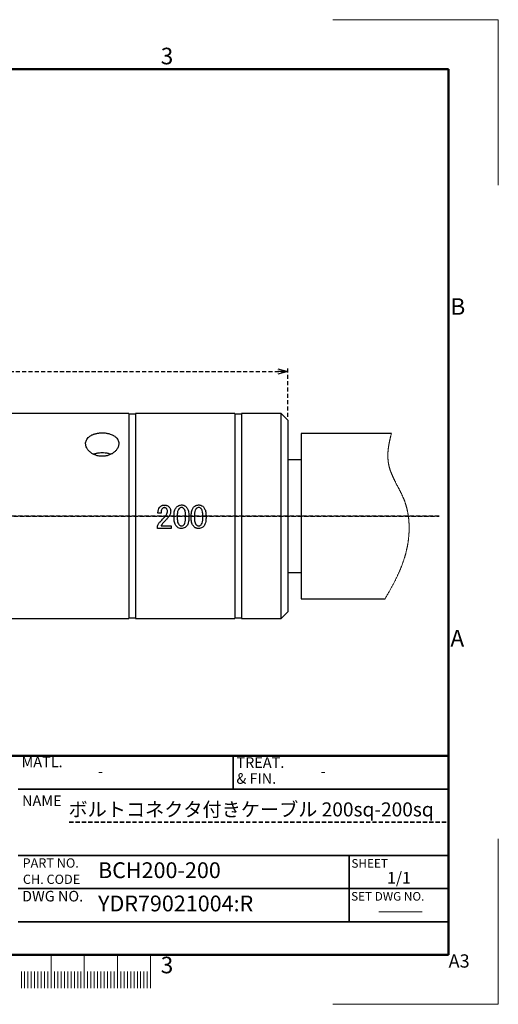
# Model space of a CAD drawing. Units: millimetres. Extents: x 0 to 420, y 0 to 297.
# Drawn here: x 276 to 420, y 0 to 297 of the extents above; entities that cross this region are included whole.
import ezdxf

# ---------------------------------------------------------------- set-up
doc = ezdxf.new("R2010")
doc.units = ezdxf.units.MM
doc.linetypes.add('HIDDEN', pattern=[1.905, 1.27, -0.635])
doc.layers.add('FORMAT', color=7, linetype='Continuous')
doc.layers.add('破線', color=7, linetype='HIDDEN')
doc.styles.add('SLDTEXTSTYLE0', font='TXT', dxfattribs={"width": 0.934763, "bigfont": 'bigfont'})
doc.styles.add('SLDTEXTSTYLE1', font='TXT', dxfattribs={"width": 0.838113, "bigfont": 'bigfont'})
doc.styles.add('SLDTEXTSTYLE10', font='TXT', dxfattribs={"width": 0.938183, "bigfont": 'bigfont'})
doc.styles.add('SLDTEXTSTYLE11', font='TXT', dxfattribs={"width": 0.851741, "bigfont": 'bigfont'})
doc.styles.add('SLDTEXTSTYLE2', font='TXT', dxfattribs={"width": 0.836817, "bigfont": 'bigfont'})
doc.styles.add('SLDTEXTSTYLE27', font='TXT', dxfattribs={"width": 1.031377, "bigfont": 'bigfont'})
doc.styles.add('SLDTEXTSTYLE4', font='TXT', dxfattribs={"width": 0.7, "bigfont": 'bigfont'})
doc.styles.add('SLDTEXTSTYLE7', font='TXT', dxfattribs={"width": 0.808832, "bigfont": 'bigfont'})
doc.styles.add('SLDTEXTSTYLE8', font='TXT', dxfattribs={"width": 0.780339, "bigfont": 'bigfont'})
doc.styles.add('SLDTEXTSTYLE9', font='TXT', dxfattribs={"width": 0.829386, "bigfont": 'bigfont'})
doc.dimstyles.new('SLDDIMSTYLE0', dxfattribs={"dimtxt": 3.5, "dimasz": 3, "dimexe": 0, "dimexo": 0.0625, "dimgap": 0.875, "dimtad": 1, "dimlfac": 0.5, "dimrnd": 1e-09, "dimzin": 12, "dimdsep": 46, "dimtxsty": 'SLDTEXTSTYLE4', "dimblk1": 'OPEN30', "dimblk2": 'OPEN30', "dimsah": 1, "dimcen": 0.09, "dimadec": 0, "dimazin": 3, "dimtfac": 1, "dimtofl": 0, "dimtmove": 0, "dimatfit": 3, "dimldrblk": 'OPEN30', "dimfxl": 1, "dimfrac": 2, "dimtolj": 1, "dimtzin": 12, "dimarcsym": 0})

# ---------------------------------------------------------------- blocks, each defined once
blk = doc.blocks.new('_OPEN30')
at = {"color": 0, "linetype": 'ByBlock', "lineweight": -2}
for p, q in [((-1, 0.267949), (0, 0)), ((0, 0), (-1, -0.267949)), ((0, 0), (-1, 0))]:
    blk.add_line(p, q, dxfattribs=at)
blk = doc.blocks.new('_D_1')
at = {"layer": '破線'}
for p, q in [((112.4, 174.67), (112.4, 191.81)), ((112.4, 190.81), (356.4, 190.81)), ((356.4, 177.17), (356.4, 191.81))]:
    blk.add_line(p, q, dxfattribs=at)
at = {"layer": '破線', "xscale": 3, "yscale": 3, "rotation": 180}
blk.add_blockref('_OPEN30', (112.4, 190.81, -2.38), dxfattribs=at)
at = {"layer": '破線', "xscale": 3, "yscale": 3}
blk.add_blockref('_OPEN30', (356.4, 190.81, -2.38), dxfattribs=at)
at = {"layer": '破線', "insert": (226.96, 195.33), "char_height": 3.5, "attachment_point": 1, "style": 'SLDTEXTSTYLE4'}
blk.add_mtext('122', dxfattribs=at)

msp = doc.modelspace()

# ---------------------------------------------------------------- linework, layer by layer
at = {"color": 7, "linetype": 'Continuous', "lineweight": 18}
for p, q in [((370, 296.9), (419.9, 296.9)), ((419.9, 296.9), (419.9, 247)), ((419.9, 50), (419.9, 0.1)), ((383.9, 28), (396.9, 28)), ((285, 5), (285, 15)), ((295, 5), (295, 15)), ((305, 5), (305, 15)), ((315, 5), (315, 15)), ((276, 5), (276, 10)), ((277, 5), (277, 10)), ((278, 5), (278, 10)), ((279, 5), (279, 10)), ((280, 5), (280, 10)), ((281, 5), (281, 10)), ((282, 5), (282, 10)), ((283, 5), (283, 10)), ((284, 5), (284, 10)), ((286, 5), (286, 10)), ((287, 5), (287, 10)), ((288, 5), (288, 10)), ((289, 5), (289, 10)), ((290, 5), (290, 10)), ((291, 5), (291, 10)), ((292, 5), (292, 10)), ((293, 5), (293, 10)), ((294, 5), (294, 10)), ((296, 5), (296, 10)), ((297, 5), (297, 10)), ((298, 5), (298, 10)), ((299, 5), (299, 10)), ((300, 5), (300, 10)), ((301, 5), (301, 10)), ((302, 5), (302, 10)), ((303, 5), (303, 10)), ((304, 5), (304, 10)), ((306, 5), (306, 10)), ((307, 5), (307, 10)), ((308, 5), (308, 10)), ((309, 5), (309, 10)), ((310, 5), (310, 10)), ((311, 5), (311, 10)), ((312, 5), (312, 10)), ((313, 5), (313, 10)), ((314, 5), (314, 10)), ((370, 0.1), (419.9, 0.1))]:
    msp.add_line(p, q, dxfattribs=at)
at = {"color": 7, "linetype": 'Continuous', "lineweight": 50}
for p, q in [((15, 282), (404.9, 282)), ((404.9, 282), (404.9, 15)), ((145, 75), (404.9, 75)), ((15, 15), (404.9, 15))]:
    msp.add_line(p, q, dxfattribs=at)
at = {"color": 7, "linetype": 'Continuous', "lineweight": 25}
for p, q in [((308.399, 178.169), (263.399, 178.169)), ((308.399, 178.169), (308.399, 116.369)), ((340.399, 178.169), (310.399, 178.169)), ((310.399, 178.169), (310.399, 116.369)), ((340.399, 178.169), (340.399, 116.369)), ((354.399, 178.169), (342.399, 178.169)), ((342.399, 178.169), (342.399, 116.369)), ((356.399, 176.169), (354.399, 178.169)), ((354.399, 147.269), (354.399, 178.169)), ((310.399, 177.969), (308.399, 177.969)), ((342.399, 177.969), (340.399, 177.969)), ((356.399, 176.169), (356.399, 147.269)), ((387.665, 172.169), (360.399, 172.169)), ((360.399, 172.169), (360.399, 122.369)), ((360.399, 164.269), (356.399, 164.269)), ((318.137, 148.152), (317.204, 148.152)), ((319.272, 145.719), (318.623, 144.989)), ((322.069, 146.652), (322.069, 147.462)), ((323.042, 147.543), (323.042, 146.611)), ((325.555, 146.611), (325.555, 147.543)), ((326.528, 147.462), (326.528, 146.652)), ((327.258, 146.652), (327.258, 147.462)), ((328.231, 147.543), (328.231, 146.611)), ((330.745, 146.611), (330.745, 147.543)), ((331.718, 147.462), (331.718, 146.652)), ((354.399, 116.369), (354.399, 147.269)), ((356.399, 147.269), (356.399, 118.369)), ((317.042, 143.573), (317.042, 144.26)), ((321.177, 143.573), (317.042, 143.573)), ((318.137, 144.341), (321.177, 144.341)), ((321.177, 144.341), (321.177, 143.573)), ((356.399, 130.269), (360.399, 130.269)), ((360.399, 122.369), (385.718, 122.369)), ((263.399, 116.369), (308.399, 116.369)), ((308.399, 116.569), (310.399, 116.569)), ((310.399, 116.369), (340.399, 116.369)), ((340.399, 116.569), (342.399, 116.569)), ((342.399, 116.369), (354.399, 116.369)), ((354.399, 116.369), (356.399, 118.369))]:
    msp.add_line(p, q, dxfattribs=at)
at = {"color": 7, "linetype": 'Continuous', "lineweight": 35}
for p, q in [((339.95, 65), (339.95, 75)), ((275, 65), (404.9, 65)), ((275, 45), (404.9, 45)), ((374.9, 45), (374.9, 25)), ((275, 35), (404.9, 35)), ((275, 25), (404.9, 25))]:
    msp.add_line(p, q, dxfattribs=at)
at = {"color": 7, "linetype": 'HIDDEN', "lineweight": 35}
msp.add_line((290.469, 55), (404.9, 55), dxfattribs=at)
at = {"color": 7, "linetype": 'Continuous', "lineweight": 18, "flags": 128}
msp.add_lwpolyline([(385.718, 122.369), (385.856, 122.603), (385.994, 122.837), (386.131, 123.071), (386.267, 123.305), (386.404, 123.54), (386.539, 123.774), (386.667, 123.995), (386.793, 124.216), (386.92, 124.438), (387.045, 124.659), (387.17, 124.88), (387.274, 125.065), (387.377, 125.25), (387.48, 125.435), (387.582, 125.62), (387.684, 125.805), (387.785, 125.991), (387.88, 126.166), (387.974, 126.341), (388.068, 126.516), (388.162, 126.692), (388.255, 126.867), (388.353, 127.054), (388.45, 127.241), (388.547, 127.427), (388.643, 127.615), (388.739, 127.802), (388.833, 127.99), (388.922, 128.167), (389.01, 128.344), (389.098, 128.522), (389.185, 128.7), (389.271, 128.878), (389.356, 129.056), (389.441, 129.235), (389.525, 129.414), (389.609, 129.593), (389.692, 129.772), (389.756, 129.914), (389.82, 130.055), (389.884, 130.197), (389.947, 130.338), (390.009, 130.48), (390.081, 130.645), (390.152, 130.81), (390.223, 130.975), (390.293, 131.14), (390.362, 131.306), (390.431, 131.472), (390.498, 131.638), (390.56, 131.791), (390.621, 131.944), (390.681, 132.097), (390.741, 132.251), (390.8, 132.405), (390.859, 132.559), (390.916, 132.713), (390.974, 132.868), (391.03, 133.023), (391.086, 133.178), (391.141, 133.333), (391.196, 133.489), (391.247, 133.636), (391.297, 133.784), (391.346, 133.932), (391.395, 134.08), (391.444, 134.228), (391.487, 134.363), (391.53, 134.498), (391.573, 134.634), (391.614, 134.77), (391.656, 134.906), (391.696, 135.042), (391.737, 135.179), (391.78, 135.329), (391.823, 135.48), (391.865, 135.631), (391.907, 135.783), (391.948, 135.935), (391.988, 136.087), (392.027, 136.24), (392.066, 136.392), (392.104, 136.546), (392.141, 136.699), (392.177, 136.85), (392.213, 137.002), (392.247, 137.153), (392.281, 137.305), (392.311, 137.446), (392.341, 137.587), (392.371, 137.728), (392.4, 137.869), (392.428, 138.01), (392.455, 138.149), (392.481, 138.289), (392.507, 138.428), (392.532, 138.568), (392.557, 138.711), (392.581, 138.854), (392.605, 138.997), (392.628, 139.14), (392.651, 139.284), (392.672, 139.427), (392.693, 139.571), (392.714, 139.715), (392.733, 139.859), (392.752, 140.003), (392.771, 140.147), (392.788, 140.292), (392.805, 140.436), (392.822, 140.581), (392.836, 140.714), (392.85, 140.846), (392.863, 140.979), (392.875, 141.112), (392.887, 141.245), (392.899, 141.378), (392.91, 141.524), (392.921, 141.669), (392.932, 141.814), (392.941, 141.96), (392.95, 142.105), (392.958, 142.251), (392.965, 142.396), (392.971, 142.53), (392.977, 142.663), (392.981, 142.797), (392.985, 142.93), (392.989, 143.064), (392.992, 143.197), (392.994, 143.331), (392.996, 143.464), (392.996, 143.598), (392.997, 143.731), (392.996, 143.865), (392.995, 143.998), (392.994, 144.124), (392.991, 144.25), (392.989, 144.376), (392.985, 144.501), (392.981, 144.627), (392.977, 144.754), (392.972, 144.881), (392.966, 145.008), (392.959, 145.135), (392.952, 145.262), (392.944, 145.389), (392.936, 145.516), (392.927, 145.643), (392.917, 145.776), (392.906, 145.909), (392.895, 146.041), (392.882, 146.174), (392.87, 146.306), (392.856, 146.438), (392.842, 146.57), (392.827, 146.703), (392.811, 146.835), (392.794, 146.966), (392.777, 147.098), (392.759, 147.23), (392.742, 147.354), (392.724, 147.477), (392.705, 147.601), (392.685, 147.725), (392.665, 147.848), (392.643, 147.979), (392.62, 148.109), (392.596, 148.24), (392.572, 148.37), (392.547, 148.5), (392.521, 148.63), (392.496, 148.753), (392.47, 148.875), (392.444, 148.997), (392.417, 149.119), (392.389, 149.24), (392.36, 149.362), (392.331, 149.483), (392.301, 149.604), (392.271, 149.725), (392.239, 149.846), (392.208, 149.964), (392.176, 150.082), (392.143, 150.2), (392.11, 150.318), (392.077, 150.431), (392.044, 150.543), (392.01, 150.655), (391.975, 150.767), (391.94, 150.879), (391.904, 150.991), (391.87, 151.096), (391.835, 151.201), (391.799, 151.306), (391.763, 151.41), (391.727, 151.515), (391.689, 151.619), (391.651, 151.723), (391.613, 151.827), (391.574, 151.93), (391.534, 152.033), (391.495, 152.135), (391.455, 152.236), (391.415, 152.337), (391.374, 152.438), (391.326, 152.552), (391.279, 152.666), (391.23, 152.78), (391.181, 152.893), (391.132, 153.006), (391.081, 153.12), (391.031, 153.233), (390.98, 153.345), (390.925, 153.463), (390.871, 153.581), (390.816, 153.698), (390.76, 153.816), (390.704, 153.933), (390.647, 154.05), (390.575, 154.199), (390.502, 154.347), (390.428, 154.495), (390.354, 154.643), (390.279, 154.791), (390.204, 154.938), (390.115, 155.112), (390.026, 155.285), (389.936, 155.458), (389.846, 155.631), (389.717, 155.878), (389.587, 156.125), (389.458, 156.371), (389.329, 156.617), (389.2, 156.864), (389.108, 157.039), (389.017, 157.214), (388.927, 157.39), (388.837, 157.566), (388.747, 157.741), (388.678, 157.879), (388.609, 158.017), (388.54, 158.156), (388.472, 158.294), (388.404, 158.433), (388.348, 158.548), (388.293, 158.664), (388.238, 158.779), (388.184, 158.895), (388.13, 159.011), (388.077, 159.127), (388.027, 159.237), (387.978, 159.346), (387.929, 159.456), (387.881, 159.566), (387.834, 159.676), (387.791, 159.776), (387.749, 159.877), (387.708, 159.977), (387.667, 160.078), (387.626, 160.179), (387.586, 160.279), (387.547, 160.38), (387.512, 160.473), (387.477, 160.566), (387.442, 160.659), (387.408, 160.752), (387.375, 160.845), (387.342, 160.939), (387.31, 161.032), (387.278, 161.126), (387.247, 161.22), (387.217, 161.314), (387.187, 161.408), (387.157, 161.502), (387.13, 161.591), (387.104, 161.681), (387.078, 161.77), (387.053, 161.859), (387.028, 161.949), (387.005, 162.036), (386.983, 162.122), (386.961, 162.209), (386.939, 162.296), (386.918, 162.383), (386.898, 162.47), (386.88, 162.553), (386.862, 162.635), (386.844, 162.718), (386.827, 162.801), (386.811, 162.884), (386.796, 162.967), (386.78, 163.05), (386.766, 163.133), (386.752, 163.217), (386.739, 163.301), (386.726, 163.383), (386.714, 163.466), (386.702, 163.548), (386.691, 163.631), (386.681, 163.716), (386.671, 163.8), (386.661, 163.885), (386.652, 163.97), (386.643, 164.055), (386.636, 164.139), (386.628, 164.223), (386.622, 164.307), (386.615, 164.391), (386.608, 164.491), (386.602, 164.591), (386.597, 164.692), (386.592, 164.793), (386.588, 164.894), (386.585, 164.995), (386.582, 165.092), (386.58, 165.188), (386.579, 165.285), (386.578, 165.383), (386.578, 165.48), (386.578, 165.577), (386.579, 165.675), (386.581, 165.773), (386.583, 165.876), (386.586, 165.978), (386.59, 166.081), (386.594, 166.184), (386.599, 166.287), (386.604, 166.391), (386.61, 166.494), (386.617, 166.598), (386.624, 166.702), (386.632, 166.806), (386.64, 166.91), (386.649, 167.014), (386.658, 167.113), (386.668, 167.211), (386.678, 167.31), (386.688, 167.408), (386.699, 167.507), (386.712, 167.622), (386.726, 167.737), (386.741, 167.852), (386.756, 167.967), (386.772, 168.082), (386.789, 168.197), (386.806, 168.312), (386.825, 168.44), (386.846, 168.567), (386.866, 168.694), (386.888, 168.822), (386.91, 168.95), (386.934, 169.078), (386.957, 169.206), (386.982, 169.334), (387.007, 169.462), (387.032, 169.591), (387.058, 169.717), (387.085, 169.844), (387.112, 169.97), (387.14, 170.097), (387.168, 170.226), (387.198, 170.355), (387.228, 170.485), (387.258, 170.614), (387.289, 170.744), (387.32, 170.871), (387.352, 170.999), (387.384, 171.126), (387.417, 171.254), (387.457, 171.406), (387.497, 171.559), (387.538, 171.711), (387.579, 171.863), (387.622, 172.016), (387.665, 172.169)], dxfattribs=at)
at = {"color": 7, "linetype": 'Continuous', "lineweight": 25}
for points, knots in [([(300.999, 172.345), (300.799, 172.355), (300.324, 172.378), (299.71, 172.345), (299.163, 172.278), (298.762, 172.206), (298.374, 172.114), (298.002, 172.004), (297.643, 171.873), (297.25, 171.699), (296.885, 171.497), (296.508, 171.235), (296.1, 170.881), (295.744, 170.418), (295.496, 169.865), (295.404, 169.425), (295.395, 169.029), (295.423, 168.728), (295.509, 168.324), (295.663, 167.927), (295.877, 167.548), (296.072, 167.268), (296.295, 166.998), (296.549, 166.739), (296.879, 166.453), (297.244, 166.194), (297.699, 165.93), (298.159, 165.718), (298.676, 165.538), (299.215, 165.402), (299.735, 165.324), (300.224, 165.293), (300.641, 165.295), (301.059, 165.326), (301.472, 165.386), (302.006, 165.501), (302.522, 165.669), (303.01, 165.889), (303.356, 166.075), (303.682, 166.282), (303.987, 166.51), (304.399, 166.872), (304.79, 167.323), (305.106, 167.865), (305.268, 168.269), (305.37, 168.673), (305.407, 169.027), (305.392, 169.374), (305.344, 169.662), (305.262, 169.945), (305.145, 170.217), (304.943, 170.568), (304.677, 170.89), (304.317, 171.214), (303.994, 171.446), (303.582, 171.682), (303.069, 171.916), (302.514, 172.095), (301.993, 172.215), (301.527, 172.296), (301.193, 172.327), (300.999, 172.345)], [0, 0, 0, 0, 0.0221996, 0.0527526, 0.0681309, 0.0834064, 0.0979922, 0.1123605, 0.126537, 0.1404044, 0.1600555, 0.1727546, 0.191288, 0.2198822, 0.2367356, 0.2582374, 0.2692822, 0.2805843, 0.2917138, 0.3151242, 0.3275179, 0.3399977, 0.3529201, 0.3663584, 0.3802399, 0.4013627, 0.4159542, 0.4386515, 0.4574323, 0.4766712, 0.5003679, 0.5156464, 0.5310489, 0.5466259, 0.5622565, 0.577289, 0.6073013, 0.6222259, 0.6366568, 0.6509218, 0.6650632, 0.678975, 0.7117592, 0.7307569, 0.7484044, 0.7599121, 0.7769576, 0.7876891, 0.7984184, 0.8092881, 0.8203307, 0.8312465, 0.8541446, 0.8662932, 0.8850127, 0.8981612, 0.9190047, 0.947549, 0.9627419, 0.9783312, 1, 1, 1, 1]), ([(300.399, 166.316), (300.125, 166.31), (299.714, 166.3), (299.171, 166.235), (298.773, 166.17), (298.388, 166.086), (298.061, 165.998), (297.864, 165.929), (297.787, 165.902)], [0, 0, 0, 0, 0.3091913, 0.4637346, 0.6174714, 0.764121, 0.9083099, 1, 1, 1, 1]), ([(303.011, 165.895), (302.846, 165.953), (302.552, 166.055), (302.111, 166.153), (301.547, 166.253), (300.973, 166.308), (300.538, 166.314), (300.399, 166.316)], [0, 0, 0, 0, 0.19742372, 0.35089279, 0.50892504, 0.84393141, 1, 1, 1, 1]), ([(317.204, 148.152), (317.209, 148.325), (317.22, 148.668), (317.341, 149.261), (317.562, 149.742), (317.796, 149.995), (317.853, 150.057)], [0, 0, 0, 0, 0.2515281, 0.4993085, 0.877932, 1, 1, 1, 1]), ([(317.853, 150.057), (317.895, 150.097), (317.98, 150.177), (318.147, 150.307), (318.365, 150.431), (318.618, 150.526), (318.87, 150.576), (319.029, 150.581), (319.109, 150.584)], [0, 0, 0, 0, 0.1250994, 0.2508046, 0.4521147, 0.6593673, 0.8281221, 1, 1, 1, 1]), ([(318.582, 149.57), (318.479, 149.434), (318.236, 149.114), (318.149, 148.596), (318.14, 148.26), (318.137, 148.152)], [0, 0, 0, 0, 0.3345708, 0.785263, 1, 1, 1, 1]), ([(319.15, 149.814), (319.097, 149.811), (318.965, 149.804), (318.762, 149.728), (318.643, 149.623), (318.582, 149.57)], [0, 0, 0, 0, 0.2513195, 0.6232173, 1, 1, 1, 1]), ([(319.109, 150.584), (319.174, 150.583), (319.305, 150.581), (319.548, 150.553), (319.84, 150.488), (320.127, 150.365), (320.356, 150.215), (320.471, 150.11), (320.528, 150.057)], [0, 0, 0, 0, 0.1254058, 0.2513746, 0.4726093, 0.7005176, 0.8489138, 1, 1, 1, 1]), ([(319.758, 149.57), (319.716, 149.608), (319.613, 149.701), (319.404, 149.797), (319.236, 149.808), (319.15, 149.814)], [0, 0, 0, 0, 0.2528051, 0.6179834, 1, 1, 1, 1]), ([(319.393, 147.219), (319.489, 147.328), (319.763, 147.639), (320.035, 148.169), (320.07, 148.6), (320.082, 148.76)], [0, 0, 0, 0, 0.2519027, 0.7222191, 1, 1, 1, 1]), ([(320.082, 148.76), (320.079, 148.835), (320.071, 149.034), (319.97, 149.326), (319.823, 149.495), (319.758, 149.57)], [0, 0, 0, 0, 0.2514394, 0.6687758, 1, 1, 1, 1]), ([(321.055, 148.76), (321.049, 148.605), (321.029, 148.155), (320.821, 147.556), (320.545, 147.188), (320.447, 147.057)], [0, 0, 0, 0, 0.2514087, 0.7344811, 1, 1, 1, 1]), ([(320.528, 150.057), (320.609, 149.967), (320.82, 149.733), (321.022, 149.282), (321.045, 148.924), (321.055, 148.76)], [0, 0, 0, 0, 0.2513172, 0.6579237, 1, 1, 1, 1]), ([(322.069, 147.462), (322.075, 147.696), (322.086, 148.164), (322.229, 148.968), (322.494, 149.634), (322.805, 149.975), (322.88, 150.057)], [0, 0, 0, 0, 0.2518175, 0.5038851, 0.8805546, 1, 1, 1, 1]), ([(322.88, 150.057), (322.978, 150.144), (323.237, 150.375), (323.731, 150.59), (324.122, 150.614), (324.299, 150.624)], [0, 0, 0, 0, 0.2518619, 0.6621858, 1, 1, 1, 1]), ([(323.569, 149.53), (323.457, 149.375), (323.163, 148.967), (323.061, 148.25), (323.047, 147.743), (323.042, 147.543)], [0, 0, 0, 0, 0.2703379, 0.7134317, 1, 1, 1, 1]), ([(324.299, 149.854), (324.171, 149.84), (323.923, 149.811), (323.694, 149.647), (323.588, 149.548), (323.569, 149.53)], [0, 0, 0, 0, 0.4655148, 0.9042176, 1, 1, 1, 1]), ([(324.299, 150.624), (324.43, 150.618), (324.777, 150.601), (325.287, 150.427), (325.585, 150.171), (325.718, 150.057)], [0, 0, 0, 0, 0.25200073, 0.66561855, 1, 1, 1, 1]), ([(325.028, 149.53), (324.978, 149.577), (324.846, 149.699), (324.597, 149.83), (324.392, 149.847), (324.299, 149.854)], [0, 0, 0, 0, 0.2528926, 0.6580908, 1, 1, 1, 1]), ([(325.555, 147.543), (325.552, 147.72), (325.546, 148.073), (325.47, 148.634), (325.33, 149.154), (325.112, 149.426), (325.028, 149.53)], [0, 0, 0, 0, 0.2519224, 0.50397446, 0.81149113, 1, 1, 1, 1]), ([(325.718, 150.057), (325.903, 149.812), (326.341, 149.236), (326.506, 148.291), (326.523, 147.671), (326.528, 147.462)], [0, 0, 0, 0, 0.3280052, 0.7736216, 1, 1, 1, 1]), ([(327.258, 147.462), (327.264, 147.696), (327.276, 148.164), (327.418, 148.968), (327.683, 149.634), (327.994, 149.975), (328.069, 150.057)], [0, 0, 0, 0, 0.2518175, 0.5038851, 0.8805546, 1, 1, 1, 1]), ([(328.069, 150.057), (328.167, 150.144), (328.426, 150.375), (328.92, 150.59), (329.311, 150.614), (329.488, 150.624)], [0, 0, 0, 0, 0.25186229, 0.66218596, 1, 1, 1, 1]), ([(328.758, 149.53), (328.647, 149.375), (328.352, 148.967), (328.251, 148.25), (328.237, 147.743), (328.231, 147.543)], [0, 0, 0, 0, 0.2703379, 0.7134317, 1, 1, 1, 1]), ([(329.488, 149.854), (329.36, 149.84), (329.112, 149.811), (328.883, 149.647), (328.777, 149.548), (328.758, 149.53)], [0, 0, 0, 0, 0.46551514, 0.90421761, 1, 1, 1, 1]), ([(329.488, 150.624), (329.619, 150.618), (329.966, 150.601), (330.476, 150.427), (330.774, 150.171), (330.907, 150.057)], [0, 0, 0, 0, 0.2520002, 0.6656187, 1, 1, 1, 1]), ([(330.218, 149.53), (330.167, 149.577), (330.035, 149.699), (329.786, 149.83), (329.581, 149.847), (329.488, 149.854)], [0, 0, 0, 0, 0.25289245, 0.65809103, 1, 1, 1, 1]), ([(330.745, 147.543), (330.742, 147.72), (330.736, 148.073), (330.659, 148.634), (330.52, 149.154), (330.301, 149.426), (330.218, 149.53)], [0, 0, 0, 0, 0.2519223, 0.5039743, 0.811491, 1, 1, 1, 1]), ([(330.907, 150.057), (331.092, 149.812), (331.53, 149.236), (331.696, 148.291), (331.712, 147.671), (331.718, 147.462)], [0, 0, 0, 0, 0.3280053, 0.7736217, 1, 1, 1, 1]), ([(317.731, 145.395), (318.01, 145.697), (318.428, 146.151), (318.982, 146.758), (319.256, 147.066), (319.393, 147.219)], [0, 0, 0, 0, 0.4997351, 0.7498284, 1, 1, 1, 1]), ([(320.447, 147.057), (320.352, 146.943), (320.161, 146.716), (319.774, 146.265), (319.473, 145.937), (319.272, 145.719)], [0, 0, 0, 0, 0.2500267, 0.5000331, 1, 1, 1, 1]), ([(322.88, 144.097), (322.692, 144.344), (322.253, 144.919), (322.09, 145.851), (322.074, 146.455), (322.069, 146.652)], [0, 0, 0, 0, 0.33567, 0.7842447, 1, 1, 1, 1]), ([(323.042, 146.611), (323.046, 146.433), (323.053, 146.078), (323.141, 145.501), (323.306, 144.984), (323.532, 144.716), (323.609, 144.624)], [0, 0, 0, 0, 0.2517548, 0.5036908, 0.8309111, 1, 1, 1, 1]), ([(325.028, 144.624), (325.14, 144.779), (325.435, 145.188), (325.536, 145.905), (325.55, 146.412), (325.555, 146.611)], [0, 0, 0, 0, 0.2704609, 0.7140696, 1, 1, 1, 1]), ([(326.528, 146.652), (326.522, 146.421), (326.511, 145.96), (326.367, 145.173), (326.101, 144.519), (325.795, 144.182), (325.718, 144.097)], [0, 0, 0, 0, 0.2516557, 0.5035034, 0.8747193, 1, 1, 1, 1]), ([(328.069, 144.097), (327.881, 144.344), (327.443, 144.919), (327.279, 145.851), (327.263, 146.455), (327.258, 146.652)], [0, 0, 0, 0, 0.3356699, 0.7842447, 1, 1, 1, 1]), ([(328.231, 146.611), (328.235, 146.433), (328.243, 146.078), (328.33, 145.501), (328.495, 144.984), (328.721, 144.716), (328.799, 144.624)], [0, 0, 0, 0, 0.2517548, 0.5036907, 0.8309113, 1, 1, 1, 1]), ([(330.218, 144.624), (330.329, 144.779), (330.624, 145.188), (330.725, 145.905), (330.739, 146.412), (330.745, 146.611)], [0, 0, 0, 0, 0.2704609, 0.7140696, 1, 1, 1, 1]), ([(331.718, 146.652), (331.712, 146.421), (331.7, 145.96), (331.557, 145.173), (331.29, 144.519), (330.984, 144.182), (330.907, 144.097)], [0, 0, 0, 0, 0.2516556, 0.5035034, 0.8747192, 1, 1, 1, 1]), ([(317.042, 144.26), (317.111, 144.436), (317.227, 144.733), (317.488, 145.096), (317.65, 145.295), (317.731, 145.395)], [0, 0, 0, 0, 0.42394329, 0.7110427, 1, 1, 1, 1]), ([(318.623, 144.989), (318.536, 144.886), (318.405, 144.731), (318.249, 144.51), (318.174, 144.397), (318.137, 144.341)], [0, 0, 0, 0, 0.4990492, 0.7494277, 1, 1, 1, 1]), ([(324.299, 143.53), (324.167, 143.536), (323.823, 143.553), (323.313, 143.726), (323.015, 143.981), (322.88, 144.097)], [0, 0, 0, 0, 0.25190414, 0.66008135, 1, 1, 1, 1]), ([(323.609, 144.624), (323.658, 144.58), (323.791, 144.459), (324.024, 144.325), (324.219, 144.307), (324.299, 144.3)], [0, 0, 0, 0, 0.2530621, 0.6930422, 1, 1, 1, 1]), ([(324.299, 144.3), (324.367, 144.305), (324.534, 144.316), (324.795, 144.418), (324.948, 144.554), (325.028, 144.624)], [0, 0, 0, 0, 0.25059456, 0.61089385, 1, 1, 1, 1]), ([(325.718, 144.097), (325.619, 144.01), (325.36, 143.779), (324.866, 143.564), (324.474, 143.541), (324.299, 143.53)], [0, 0, 0, 0, 0.2516489, 0.6637242, 1, 1, 1, 1]), ([(329.488, 143.53), (329.422, 143.531), (329.291, 143.534), (329.055, 143.566), (328.783, 143.633), (328.507, 143.759), (328.264, 143.914), (328.135, 144.036), (328.069, 144.097)], [0, 0, 0, 0, 0.1254037, 0.2514749, 0.4528995, 0.6600953, 0.8284195, 1, 1, 1, 1]), ([(328.799, 144.624), (328.847, 144.58), (328.98, 144.459), (329.213, 144.325), (329.408, 144.307), (329.488, 144.3)], [0, 0, 0, 0, 0.2530615, 0.6930418, 1, 1, 1, 1]), ([(329.488, 144.3), (329.556, 144.305), (329.723, 144.316), (329.984, 144.418), (330.138, 144.554), (330.218, 144.624)], [0, 0, 0, 0, 0.2505942, 0.6108939, 1, 1, 1, 1]), ([(330.907, 144.097), (330.809, 144.01), (330.549, 143.779), (330.055, 143.564), (329.664, 143.541), (329.488, 143.53)], [0, 0, 0, 0, 0.25164872, 0.66372442, 1, 1, 1, 1])]:
    msp.add_open_spline(points, degree=3, knots=knots, dxfattribs=at)
at = {"layer": '破線'}
for p, q in [((402.062, 147.269), (104.149, 147.269)), ((104.149, 147.269), (402.062, 147.269))]:
    msp.add_line(p, q, dxfattribs=at)

# ---------------------------------------------------------------- texts
at = {"color": 7, "linetype": 'Continuous', "lineweight": 0, "attachment_point": 1}
for s, insert, char_height, style in [('3', (318.047, 288.445), 5, 'SLDTEXTSTYLE4'), ('B', (405.447, 212.945), 5, 'SLDTEXTSTYLE4'), ('A', (405.447, 112.945), 5, 'SLDTEXTSTYLE4'), ('MATL.', (276.057, 74.769), 3.2, 'SLDTEXTSTYLE11'), ('TREAT.', (340.897, 74.569), 3.2, 'SLDTEXTSTYLE9'), ('-', (299.143, 71.917), 3.175, 'SLDTEXTSTYLE4'), ('& FIN.', (340.897, 69.769), 3.2, 'SLDTEXTSTYLE10'), ('-', (366.27, 71.917), 3.175, 'SLDTEXTSTYLE4'), ('NAME', (276.224, 63.065), 3.2, 'SLDTEXTSTYLE8'), ('ボルトコネクタ付きケーブル 200sq-200sq', (290.233, 60.967), 4.23333, 'SLDTEXTSTYLE4'), ('PART NO.', (276.38, 44.1), 2.8, 'SLDTEXTSTYLE2'), ('BCH200-200', (299.144, 42.903), 4.7625, 'SLDTEXTSTYLE4'), ('SHEET', (375.581, 43.875), 2.6, 'SLDTEXTSTYLE27'), ('CH. CODE', (276.473, 39.179), 2.8, 'SLDTEXTSTYLE1'), ('1/1', (386.342, 39.995), 3.5, 'SLDTEXTSTYLE4'), ('DWG NO.', (276.224, 34.303), 3.2, 'SLDTEXTSTYLE7'), ('YDR79021004:R', (299.143, 32.877), 4.7625, 'SLDTEXTSTYLE4'), ('SET DWG NO.', (375.491, 33.949), 2.6, 'SLDTEXTSTYLE0'), ('3', (318.047, 14.445), 5, 'SLDTEXTSTYLE4')]:
    msp.add_mtext(s, dxfattribs=dict(at, insert=insert, char_height=char_height, style=style))
at = {"layer": 'FORMAT', "insert": (404.9, 15.156), "char_height": 4, "attachment_point": 1, "style": 'SLDTEXTSTYLE4'}
msp.add_mtext('A3', dxfattribs=at)

# ---------------------------------------------------------------- dimensions: what is measured, and where the dimension line sits
at = {"layer": '破線'}
dim = msp.add_linear_dim(base=(356.399, 190.814), p1=(112.399, 173.669), p2=(356.399, 176.169), dimstyle='SLDDIMSTYLE0', dxfattribs=at)
dim.commit()
dim.dimension.update_dxf_attribs({"geometry": '_D_1', "text_midpoint": (230.016, 190.814), "dimtype": 160})

doc.saveas('drawing.dxf')
